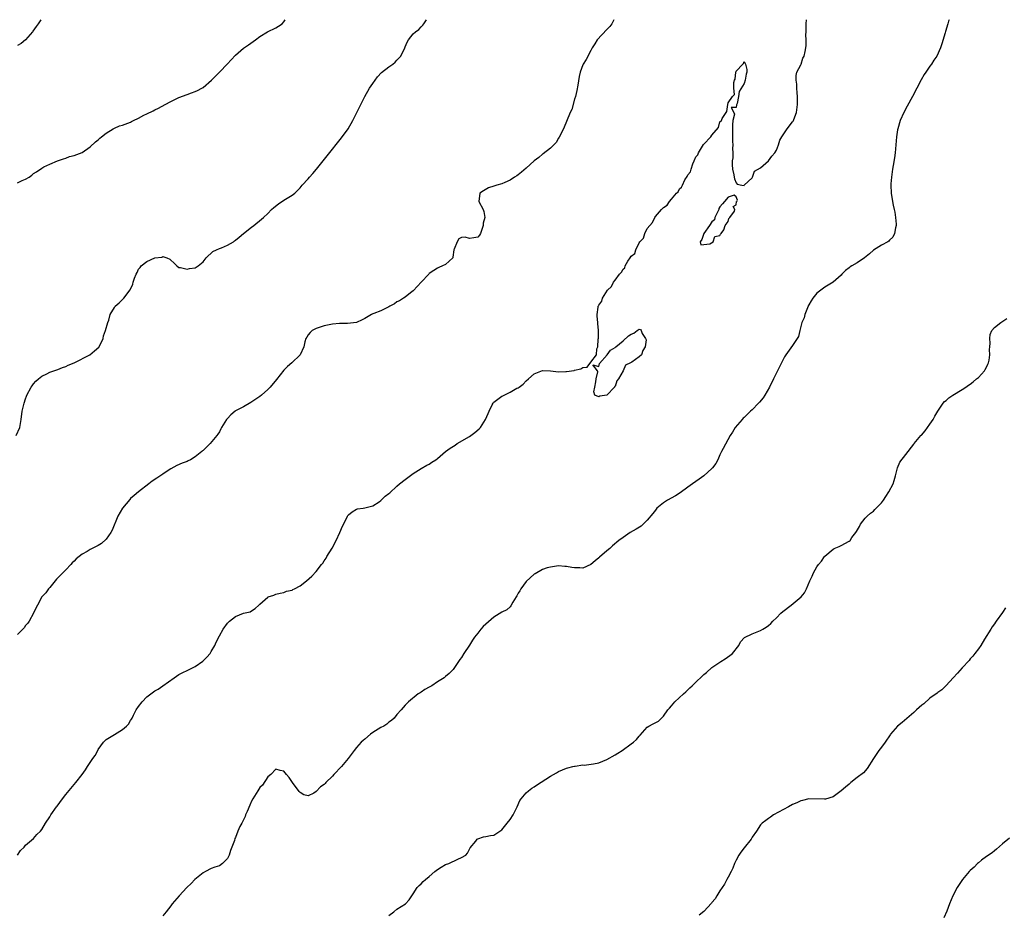
# Model space of a CAD drawing. Units: inches. Extents: x 2592000 to 2595000, y 1512000 to 1515000.
# Drawn here: x 2593800 to 2594043, y 1514779 to 1515000 of the extents above; entities that cross this region are included whole.
import ezdxf

# ---------------------------------------------------------------- set-up
doc = ezdxf.new("R2010")
doc.units = ezdxf.units.IN
doc.header["$MEASUREMENT"] = 0
doc.layers.add('LD25921512_10ft', color=92, linetype='Continuous')

msp = doc.modelspace()

# ---------------------------------------------------------------- linework, layer by layer
at = {"layer": 'LD25921512_10ft'}
for points, elevation in [([(2593798.66, 1514897), (2593799.56, 1514899), (2593799.92, 1514901), (2593800.19, 1514903), (2593800.62, 1514905), (2593801, 1514906.09), (2593801.26, 1514906.74), (2593801.34, 1514907), (2593802.42, 1514909), (2593802.66, 1514909.34), (2593803, 1514909.77), (2593803.57, 1514910.43), (2593804.17, 1514911), (2593805, 1514911.66), (2593806.3, 1514912.3), (2593807, 1514912.67), (2593807.97, 1514913), (2593809, 1514913.32), (2593810.18, 1514913.82), (2593811, 1514914.08), (2593811.55, 1514914.45), (2593813.01, 1514915.01), (2593816.95, 1514917), (2593818.07, 1514917.93), (2593819.11, 1514918.88), (2593819.21, 1514919), (2593820.19, 1514921), (2593820.33, 1514921.67), (2593820.83, 1514923), (2593821.39, 1514925), (2593821.6, 1514925.6), (2593821.94, 1514927), (2593823, 1514928.72), (2593823.21, 1514929), (2593824.17, 1514929.83), (2593825, 1514930.68), (2593825.34, 1514931), (2593826.93, 1514933.07), (2593827, 1514933.27), (2593827.53, 1514934.47), (2593827.67, 1514935), (2593828, 1514936), (2593828.4, 1514937), (2593828.63, 1514937.37), (2593829, 1514938.16), (2593829.36, 1514938.64), (2593829.67, 1514939), (2593831, 1514940.09), (2593832.98, 1514941), (2593834.79, 1514941.21), (2593835, 1514941.32), (2593835.95, 1514941), (2593836.71, 1514940.71), (2593837, 1514940.47), (2593837.74, 1514939.74), (2593838.43, 1514939), (2593839, 1514938.64), (2593839.38, 1514938.62), (2593841, 1514938.16), (2593841.61, 1514938.39), (2593843, 1514938.53), (2593843.73, 1514939), (2593845, 1514940.03), (2593845.75, 1514941), (2593847.42, 1514942.58), (2593848.31, 1514943), (2593849, 1514943.28), (2593849.52, 1514943.52), (2593851, 1514944.14), (2593852.46, 1514945), (2593852.78, 1514945.22), (2593853, 1514945.42), (2593853.91, 1514946.09), (2593855, 1514947.02), (2593857, 1514948.61), (2593857.55, 1514949), (2593859.45, 1514950.55), (2593859.9, 1514951), (2593861, 1514952.01), (2593861.94, 1514953), (2593862.5, 1514953.5), (2593863.63, 1514954.37), (2593865, 1514955.26), (2593867, 1514956.51), (2593867.67, 1514957), (2593868.34, 1514957.66), (2593869, 1514958.37), (2593869.54, 1514959), (2593871, 1514960.57), (2593871.35, 1514961), (2593872.14, 1514961.86), (2593873.06, 1514962.94), (2593875.73, 1514966.27), (2593879.24, 1514970.76), (2593880.87, 1514973), (2593882.09, 1514975), (2593883.09, 1514977), (2593884.04, 1514979), (2593885.04, 1514981), (2593886.2, 1514983), (2593887, 1514984.21), (2593888.17, 1514985.83), (2593889.12, 1514986.88), (2593891, 1514988.34), (2593891.97, 1514989), (2593892.53, 1514989.47), (2593893, 1514989.95), (2593893.97, 1514991), (2593894.9, 1514993), (2593895, 1514993.3), (2593895.53, 1514994.47), (2593895.83, 1514995), (2593897, 1514996.51), (2593897.55, 1514997), (2593898.4, 1514997.6), (2593899, 1514998.27), (2593899.39, 1514998.61), (2593899.64, 1514999), (2593900.33, 1515000)], 8430), ([(2593804.74, 1515000), (2593804.09, 1514999), (2593803.65, 1514998.35), (2593802.82, 1514997.18), (2593802.7, 1514997), (2593801, 1514995), (2593799.87, 1514994.13), (2593799, 1514993.64)], 8450), ([(2593799, 1514959.62), (2593800.19, 1514960.19), (2593801, 1514960.5), (2593801.86, 1514961), (2593802.52, 1514961.48), (2593803, 1514961.91), (2593803.7, 1514962.3), (2593805, 1514963.25), (2593805.55, 1514963.55), (2593807, 1514964.23), (2593808.94, 1514965), (2593810.43, 1514965.57), (2593811, 1514965.72), (2593811.91, 1514966.09), (2593813, 1514966.32), (2593815, 1514967.12), (2593817, 1514968.52), (2593818.28, 1514969.72), (2593819, 1514970.27), (2593819.38, 1514970.62), (2593819.84, 1514971), (2593821, 1514971.89), (2593822.72, 1514973), (2593823, 1514973.15), (2593824.29, 1514973.71), (2593825, 1514973.91), (2593827, 1514974.65), (2593827.24, 1514974.76), (2593827.7, 1514975), (2593829, 1514975.61), (2593830.32, 1514976.32), (2593831, 1514976.66), (2593832.59, 1514977.41), (2593833, 1514977.65), (2593833.94, 1514978.06), (2593835.57, 1514979), (2593837, 1514979.77), (2593839, 1514980.73), (2593841, 1514981.49), (2593842.13, 1514981.87), (2593843, 1514982.21), (2593843.55, 1514982.45), (2593844.63, 1514983), (2593845, 1514983.23), (2593847.08, 1514985), (2593849, 1514987), (2593851, 1514989.03), (2593851.93, 1514990.07), (2593853, 1514991.21), (2593855, 1514992.93), (2593856.24, 1514993.76), (2593857.41, 1514994.59), (2593857.92, 1514995), (2593859, 1514995.8), (2593860.91, 1514997), (2593863, 1514998), (2593863.62, 1514998.38), (2593864.53, 1514999), (2593865, 1514999.49), (2593865.28, 1515000)], 8440), ([(2593946.67, 1515000), (2593946.19, 1514999), (2593945.69, 1514998.31), (2593945, 1514997.54), (2593942.61, 1514995), (2593941.97, 1514994.03), (2593941.32, 1514993), (2593941, 1514992.33), (2593939.83, 1514990.17), (2593939.09, 1514989), (2593939, 1514988.82), (2593938.34, 1514987), (2593938.09, 1514985.91), (2593937.77, 1514983.77), (2593937.55, 1514982.45), (2593937.22, 1514981), (2593937, 1514980.3), (2593936.28, 1514977.72), (2593935.93, 1514977), (2593934.26, 1514973), (2593933.14, 1514970.86), (2593933, 1514970.64), (2593932.39, 1514969.61), (2593931.85, 1514969), (2593931, 1514968.16), (2593929.22, 1514966.78), (2593929, 1514966.66), (2593928.12, 1514965.88), (2593927, 1514965.03), (2593925, 1514963.19), (2593923.81, 1514962.19), (2593923, 1514961.59), (2593922.65, 1514961.35), (2593922.08, 1514961), (2593921, 1514960.28), (2593919.71, 1514959.71), (2593919, 1514959.36), (2593917.73, 1514959), (2593917, 1514958.72), (2593915.69, 1514958.31), (2593914.41, 1514957.59), (2593913.51, 1514957), (2593913.25, 1514955), (2593914.35, 1514953), (2593914.48, 1514952.48), (2593914.74, 1514951), (2593914.38, 1514949.62), (2593914.33, 1514949), (2593914.02, 1514948.02), (2593913.66, 1514947), (2593913.41, 1514946.59), (2593913, 1514946.13), (2593912.01, 1514945.99), (2593911, 1514945.82), (2593909.91, 1514946.09), (2593909, 1514946.07), (2593908.28, 1514945.72), (2593907.87, 1514945), (2593907.19, 1514943.19), (2593907.05, 1514942.95), (2593906.85, 1514941.15), (2593906.79, 1514941), (2593905, 1514939.39), (2593904.3, 1514939), (2593903.37, 1514938.63), (2593903, 1514938.46), (2593902.1, 1514937.9), (2593901, 1514937.1), (2593900.88, 1514937), (2593898.96, 1514935), (2593898.05, 1514933.95), (2593897, 1514932.84), (2593896.37, 1514932.37), (2593895, 1514931.29), (2593894.59, 1514931), (2593893.64, 1514930.36), (2593893, 1514930.07), (2593892.37, 1514929.63), (2593891.24, 1514929), (2593891, 1514928.85), (2593889, 1514927.9), (2593887.23, 1514927.23), (2593887, 1514927.15), (2593886.71, 1514927), (2593885, 1514925.98), (2593884.37, 1514925.63), (2593883, 1514924.99), (2593880.74, 1514924.74), (2593879, 1514924.76), (2593878.72, 1514924.72), (2593877, 1514924.58), (2593875, 1514924.13), (2593873.74, 1514923.74), (2593873, 1514923.48), (2593872.02, 1514923), (2593871.48, 1514922.52), (2593871, 1514921.93), (2593870.64, 1514921.36), (2593870.4, 1514921), (2593870.17, 1514920.17), (2593869.9, 1514919), (2593869.01, 1514917), (2593866.98, 1514915), (2593865.91, 1514914.09), (2593865, 1514913.19), (2593863.15, 1514910.85), (2593861.61, 1514909), (2593861, 1514908.38), (2593859.42, 1514907), (2593859, 1514906.68), (2593858.02, 1514905.98), (2593856.82, 1514905.18), (2593855, 1514904.13), (2593853, 1514903.07), (2593852.89, 1514903), (2593851.86, 1514902.14), (2593851, 1514901.24), (2593850.79, 1514901), (2593849.57, 1514899), (2593849.37, 1514898.63), (2593849, 1514897.91), (2593848.65, 1514897.35), (2593848.38, 1514897), (2593846.69, 1514895), (2593845, 1514893.3), (2593844.84, 1514893.16), (2593844.69, 1514893), (2593843, 1514891.68), (2593841.83, 1514891), (2593841.26, 1514890.74), (2593841, 1514890.59), (2593839.82, 1514890.18), (2593838.45, 1514889.55), (2593837, 1514888.76), (2593836.32, 1514888.32), (2593835, 1514887.45), (2593833.55, 1514886.45), (2593832.35, 1514885.65), (2593831.49, 1514885), (2593829, 1514883), (2593827.9, 1514882.1), (2593827, 1514881.35), (2593826.83, 1514881.17), (2593825, 1514879), (2593823.89, 1514877), (2593822.46, 1514873.54), (2593822.14, 1514873), (2593821, 1514871.33), (2593819.78, 1514870.22), (2593819, 1514869.77), (2593817, 1514868.72), (2593816.29, 1514868.29), (2593815, 1514867.57), (2593814.28, 1514867), (2593813.53, 1514866.47), (2593813, 1514865.86), (2593812.53, 1514865.47), (2593812.24, 1514865), (2593811, 1514863.71), (2593809.61, 1514862.39), (2593809, 1514861.71), (2593808.62, 1514861.38), (2593807, 1514859.32), (2593806.71, 1514859), (2593806.02, 1514857.98), (2593805.01, 1514857), (2593803.97, 1514855), (2593803, 1514853.1), (2593802.97, 1514853), (2593801.92, 1514851), (2593801.53, 1514850.47), (2593801, 1514849.94), (2593800.63, 1514849.37), (2593800.3, 1514849), (2593799, 1514847.73)], 8420), ([(2593799, 1514793), (2593799.78, 1514794.22), (2593800.61, 1514795), (2593801, 1514795.53), (2593803, 1514797.17), (2593803.81, 1514798.19), (2593804.68, 1514799), (2593805, 1514799.38), (2593805.9, 1514801), (2593807, 1514802.55), (2593807.25, 1514803), (2593808.63, 1514805), (2593808.81, 1514805.19), (2593810.12, 1514807), (2593811, 1514808.09), (2593813.46, 1514811), (2593815, 1514813), (2593815.82, 1514814.18), (2593816.33, 1514815), (2593817.66, 1514817), (2593818.24, 1514817.76), (2593818.88, 1514819), (2593819, 1514819.21), (2593820.34, 1514821), (2593820.65, 1514821.35), (2593821, 1514821.66), (2593823, 1514822.95), (2593825, 1514824.17), (2593825.98, 1514825), (2593826.49, 1514825.51), (2593827, 1514826.38), (2593827.26, 1514826.74), (2593827.36, 1514827), (2593827.74, 1514827.74), (2593828.42, 1514829), (2593829, 1514829.9), (2593829.87, 1514831), (2593831, 1514832.22), (2593832, 1514833), (2593833, 1514833.72), (2593833.81, 1514834.19), (2593835.03, 1514834.97), (2593837.81, 1514837), (2593839, 1514837.76), (2593839.79, 1514838.21), (2593841.16, 1514838.84), (2593843, 1514839.77), (2593844.93, 1514841.07), (2593845.93, 1514842.07), (2593846.7, 1514843), (2593847, 1514843.48), (2593847.89, 1514845), (2593848.21, 1514845.79), (2593849, 1514847.33), (2593849.93, 1514849), (2593851, 1514850.47), (2593851.25, 1514850.75), (2593851.53, 1514851), (2593853, 1514852.16), (2593855, 1514853.01), (2593856.66, 1514853.34), (2593857, 1514853.58), (2593857.88, 1514854.12), (2593858.77, 1514855), (2593859, 1514855.18), (2593861, 1514856.94), (2593861.12, 1514857), (2593862.52, 1514857.48), (2593863, 1514857.69), (2593864.05, 1514857.95), (2593865, 1514858.11), (2593865.6, 1514858.4), (2593867, 1514858.67), (2593867.18, 1514858.82), (2593867.6, 1514859), (2593869, 1514859.77), (2593870.61, 1514861), (2593871.87, 1514862.13), (2593873, 1514863.34), (2593874.28, 1514865), (2593874.61, 1514865.39), (2593875, 1514865.95), (2593875.42, 1514866.58), (2593875.65, 1514867), (2593876.92, 1514869.08), (2593877.92, 1514871), (2593878.88, 1514873), (2593879.49, 1514874.51), (2593880.57, 1514876.57), (2593880.77, 1514877), (2593880.85, 1514877.15), (2593881, 1514877.33), (2593881.93, 1514878.07), (2593883, 1514878.76), (2593883.2, 1514878.8), (2593884.58, 1514879), (2593885, 1514879.08), (2593887, 1514879.54), (2593888.57, 1514880.57), (2593889, 1514880.88), (2593890.07, 1514881.93), (2593891, 1514882.62), (2593891.19, 1514882.81), (2593893, 1514884.43), (2593893.66, 1514885), (2593895, 1514886.1), (2593897, 1514887.59), (2593899, 1514888.85), (2593900.38, 1514889.62), (2593901, 1514889.93), (2593901.65, 1514890.35), (2593902.58, 1514891), (2593903, 1514891.28), (2593905.03, 1514893), (2593906.14, 1514893.86), (2593907.37, 1514894.63), (2593907.94, 1514895), (2593911, 1514896.78), (2593912.28, 1514897.72), (2593913.38, 1514898.62), (2593913.65, 1514899), (2593914.95, 1514901), (2593915.56, 1514902.44), (2593915.79, 1514903), (2593916.6, 1514904.6), (2593916.78, 1514905), (2593916.87, 1514905.13), (2593917, 1514905.26), (2593917.97, 1514906.03), (2593919, 1514906.71), (2593919.21, 1514906.79), (2593919.58, 1514907), (2593921, 1514907.72), (2593922.69, 1514908.69), (2593923, 1514908.84), (2593923.27, 1514909), (2593924.29, 1514909.71), (2593925, 1514910.54), (2593925.6, 1514911), (2593927, 1514912.31), (2593929, 1514913.12), (2593931, 1514913.05), (2593933, 1514912.8), (2593934.82, 1514912.82), (2593935, 1514912.81), (2593936.89, 1514913.11), (2593937, 1514913.15), (2593938.5, 1514913.5), (2593939, 1514913.86), (2593940.09, 1514913.91), (2593941, 1514915.16), (2593942.42, 1514917), (2593942.49, 1514918.49), (2593942.71, 1514919), (2593942.85, 1514920.85), (2593942.91, 1514921.09), (2593942.9, 1514923), (2593942.71, 1514924.71), (2593942.72, 1514925), (2593942.59, 1514926.59), (2593942.62, 1514927), (2593942.81, 1514928.81), (2593942.86, 1514929), (2593942.92, 1514929.08), (2593943, 1514929.29), (2593943.73, 1514930.27), (2593943.87, 1514931), (2593945.16, 1514933), (2593946.13, 1514933.87), (2593946.62, 1514935), (2593947, 1514935.48), (2593948.13, 1514937), (2593948.58, 1514937.42), (2593949, 1514938.23), (2593949.43, 1514938.57), (2593949.54, 1514939), (2593950.17, 1514940.17), (2593950.75, 1514941), (2593951, 1514941.39), (2593951.88, 1514942.12), (2593952.13, 1514943), (2593953, 1514944.74), (2593953.18, 1514945), (2593954.08, 1514945.92), (2593954.41, 1514947), (2593955, 1514948.25), (2593955.59, 1514949), (2593956.27, 1514949.73), (2593956.86, 1514951), (2593957, 1514951.23), (2593958.55, 1514953), (2593958.79, 1514953.21), (2593959, 1514953.47), (2593959.93, 1514954.07), (2593960.49, 1514955), (2593961, 1514955.53), (2593962.24, 1514957), (2593962.63, 1514957.37), (2593963, 1514958.14), (2593963.51, 1514958.49), (2593963.68, 1514959), (2593964.33, 1514960.33), (2593964.86, 1514961.14), (2593965, 1514961.55), (2593965.73, 1514962.27), (2593965.87, 1514963), (2593966.3, 1514964.3), (2593966.64, 1514965), (2593967, 1514965.99), (2593967.5, 1514966.5), (2593967.65, 1514967), (2593968.69, 1514968.69), (2593968.95, 1514969.05), (2593969, 1514969.13), (2593970.76, 1514971), (2593971, 1514971.42), (2593972.67, 1514973.33), (2593973, 1514974.66), (2593973.39, 1514975), (2593973.54, 1514975.54), (2593974.52, 1514977), (2593974.73, 1514977.27), (2593974.93, 1514979), (2593975, 1514979.4), (2593976.09, 1514981), (2593976.56, 1514981.44), (2593976.43, 1514983), (2593976.4, 1514984.4), (2593976.63, 1514985), (2593976.77, 1514985.23), (2593976.94, 1514987), (2593977, 1514987.23), (2593978.65, 1514989), (2593978.86, 1514989.14), (2593979, 1514989.65), (2593979.36, 1514989), (2593979.64, 1514987.64), (2593979.64, 1514987), (2593979.5, 1514986.5), (2593979.26, 1514985), (2593979, 1514984.21), (2593977.76, 1514982.24), (2593977.6, 1514981), (2593977.23, 1514979.23), (2593977.11, 1514978.89), (2593977, 1514978.22), (2593975.78, 1514978.22), (2593976.46, 1514977), (2593976.61, 1514976.61), (2593976.22, 1514975), (2593976.07, 1514973.93), (2593976.13, 1514973), (2593976.13, 1514972.13), (2593976.08, 1514971), (2593976.14, 1514969.86), (2593976.15, 1514969), (2593976.1, 1514968.1), (2593976.19, 1514967), (2593976.22, 1514965.78), (2593976.05, 1514965), (2593976.01, 1514964.01), (2593976.09, 1514963), (2593976.44, 1514961.56), (2593976.55, 1514961), (2593976.58, 1514960.58), (2593977, 1514959.62), (2593977.24, 1514959.24), (2593978.45, 1514959), (2593979, 1514958.93), (2593979.02, 1514958.98), (2593981, 1514960.83), (2593981.09, 1514961), (2593981.55, 1514962.45), (2593983, 1514963.28), (2593985, 1514965.01), (2593985.82, 1514966.18), (2593986.55, 1514967), (2593987, 1514967.65), (2593987.51, 1514969), (2593987.84, 1514970.16), (2593988.34, 1514971), (2593989, 1514971.95), (2593989.68, 1514973), (2593991, 1514974.67), (2593991.13, 1514974.87), (2593991.2, 1514975), (2593991.29, 1514975.29), (2593991.92, 1514977), (2593992.19, 1514979), (2593992.24, 1514980.24), (2593992.22, 1514981), (2593992.09, 1514981.91), (2593992.06, 1514983), (2593992.05, 1514984.05), (2593991.85, 1514985), (2593991.84, 1514986.16), (2593992.08, 1514987), (2593993, 1514988.81), (2593993.08, 1514989), (2593993.54, 1514990.46), (2593993.84, 1514991), (2593994.08, 1514992.08), (2593994.26, 1514993), (2593994.37, 1514993.63), (2593994.36, 1514995), (2593994.26, 1514996.26), (2593994.33, 1514997), (2593994.37, 1514997.63), (2593994.34, 1514999), (2593994.47, 1515000)], 8410), ([(2594029.75, 1515000), (2594029.63, 1514999.63), (2594029.43, 1514999), (2594028.89, 1514997.11), (2594028.76, 1514996.76), (2594027.98, 1514994.02), (2594027.64, 1514993), (2594026.73, 1514991), (2594025.99, 1514990.01), (2594025.4, 1514989), (2594025, 1514988.47), (2594023.98, 1514987), (2594023.59, 1514986.41), (2594022.86, 1514985.14), (2594021.77, 1514983), (2594020.71, 1514981), (2594019.4, 1514978.6), (2594018.57, 1514977), (2594017.66, 1514975), (2594017.05, 1514973), (2594017, 1514972.69), (2594016.76, 1514971), (2594016.6, 1514969), (2594016.4, 1514967), (2594016.25, 1514965.75), (2594015.9, 1514963.9), (2594015.77, 1514963), (2594015.69, 1514962.31), (2594015.47, 1514961), (2594015.34, 1514959.34), (2594015.33, 1514959), (2594015.43, 1514957), (2594015.76, 1514955), (2594015.94, 1514954.06), (2594016.18, 1514953), (2594016.31, 1514952.31), (2594016.52, 1514951), (2594016.63, 1514949.37), (2594016.63, 1514949), (2594016.48, 1514948.48), (2594016.25, 1514947), (2594015.84, 1514946.16), (2594015, 1514945.35), (2594014.85, 1514945.15), (2594014.59, 1514945), (2594013, 1514944.15), (2594011, 1514942.9), (2594010.01, 1514941.99), (2594008.84, 1514941), (2594007, 1514939.76), (2594005.64, 1514939), (2594005.26, 1514938.74), (2594005, 1514938.49), (2594004.11, 1514937.89), (2594003.21, 1514937), (2594003, 1514936.75), (2594001, 1514935), (2593999.78, 1514934.22), (2593999, 1514933.75), (2593997.98, 1514933), (2593997, 1514932.22), (2593996.04, 1514931), (2593995.62, 1514930.38), (2593995, 1514929.37), (2593994.88, 1514929.12), (2593994.84, 1514929), (2593994.01, 1514927), (2593993.82, 1514926.18), (2593993.27, 1514925), (2593992.78, 1514923), (2593992.47, 1514921.53), (2593992.15, 1514921), (2593991, 1514919.33), (2593989.32, 1514917), (2593989, 1514916.46), (2593987.84, 1514914.16), (2593987, 1514912.48), (2593986.28, 1514911), (2593985.27, 1514909), (2593984.11, 1514907), (2593983.67, 1514906.33), (2593982.78, 1514905.22), (2593982.58, 1514905), (2593981, 1514903.37), (2593980.59, 1514903), (2593979, 1514901.47), (2593978.75, 1514901.25), (2593978.49, 1514901), (2593976.8, 1514899), (2593976.14, 1514897.86), (2593975.51, 1514897), (2593973.8, 1514893.8), (2593973.42, 1514893), (2593973, 1514892.22), (2593972.47, 1514891), (2593971.96, 1514890.04), (2593971.19, 1514889), (2593971, 1514888.8), (2593969.03, 1514887), (2593967.85, 1514886.15), (2593967, 1514885.62), (2593966.21, 1514885), (2593965, 1514884.16), (2593963.18, 1514882.82), (2593961.96, 1514882.04), (2593960.04, 1514881), (2593959, 1514880.33), (2593957.4, 1514879), (2593957, 1514878.54), (2593956.33, 1514877.67), (2593955, 1514876.02), (2593953.96, 1514875), (2593953.44, 1514874.56), (2593952.22, 1514873.78), (2593950.79, 1514873), (2593949, 1514871.76), (2593947.96, 1514871), (2593946.37, 1514869.63), (2593945.7, 1514869), (2593945, 1514868.46), (2593943.13, 1514866.87), (2593943, 1514866.73), (2593942.05, 1514865.95), (2593941, 1514865.03), (2593939, 1514864.17), (2593938.25, 1514864.25), (2593937, 1514864.24), (2593936.33, 1514864.33), (2593935, 1514864.55), (2593934.55, 1514864.55), (2593933, 1514864.68), (2593931, 1514864.42), (2593930.18, 1514864.18), (2593929, 1514863.78), (2593927.25, 1514862.75), (2593927, 1514862.63), (2593925, 1514860.81), (2593923.68, 1514859), (2593923.45, 1514858.55), (2593923, 1514857.9), (2593922.72, 1514857.28), (2593922.49, 1514857), (2593921.68, 1514855.68), (2593921.22, 1514854.78), (2593921, 1514854.59), (2593920.19, 1514853.81), (2593919, 1514853.23), (2593917, 1514851.97), (2593915, 1514850.29), (2593914.35, 1514849.65), (2593913.78, 1514849), (2593913, 1514848.05), (2593912.21, 1514847), (2593911.7, 1514846.3), (2593911, 1514845.09), (2593909.58, 1514843), (2593909, 1514842.01), (2593908.53, 1514841.47), (2593908.25, 1514841), (2593906.94, 1514839), (2593905.95, 1514838.05), (2593905, 1514837.29), (2593904.68, 1514837), (2593903, 1514835.96), (2593901.62, 1514835), (2593901, 1514834.62), (2593899.93, 1514834.07), (2593899, 1514833.43), (2593898.71, 1514833.29), (2593898.27, 1514833), (2593895.84, 1514831), (2593895, 1514830.19), (2593894.01, 1514829), (2593893, 1514827.92), (2593892.3, 1514827), (2593891.62, 1514826.38), (2593891, 1514825.96), (2593890.48, 1514825.52), (2593889.7, 1514825), (2593889, 1514824.63), (2593887, 1514823.41), (2593886.45, 1514823), (2593885, 1514821.75), (2593884.58, 1514821.42), (2593884.15, 1514821), (2593883, 1514819.7), (2593882.35, 1514819), (2593880.9, 1514817), (2593879.25, 1514815), (2593877.34, 1514813), (2593877, 1514812.63), (2593875.38, 1514811), (2593875.2, 1514810.8), (2593875, 1514810.56), (2593874.05, 1514809.95), (2593873, 1514808.77), (2593872.42, 1514808.42), (2593871, 1514807.74), (2593869.96, 1514807.96), (2593869, 1514808.53), (2593868.78, 1514808.78), (2593867.1, 1514811), (2593866.26, 1514812.26), (2593865.64, 1514813), (2593865, 1514813.86), (2593864.03, 1514813.97), (2593863, 1514814.36), (2593861.74, 1514813), (2593861, 1514812.45), (2593859.65, 1514810.35), (2593859, 1514809.76), (2593858.51, 1514809), (2593857.32, 1514807), (2593857, 1514806.43), (2593856.55, 1514805.45), (2593855.87, 1514803.87), (2593855.51, 1514803), (2593855.38, 1514802.62), (2593855, 1514801.79), (2593854.53, 1514801), (2593854.11, 1514800.11), (2593853.54, 1514799), (2593853, 1514797.44), (2593852.85, 1514797.15), (2593852.71, 1514796.71), (2593852.09, 1514795), (2593851.78, 1514794.22), (2593851.39, 1514793), (2593851, 1514792.23), (2593849.81, 1514791), (2593849, 1514790.43), (2593847.91, 1514790.09), (2593847, 1514789.73), (2593845.57, 1514789), (2593845, 1514788.68), (2593842.95, 1514787), (2593842, 1514786), (2593840.98, 1514785), (2593839.02, 1514782.98), (2593837.33, 1514781), (2593837, 1514780.49), (2593835.83, 1514779), (2593835, 1514777.97)], 8400), ([(2593891, 1514778.05), (2593892.2, 1514779), (2593893, 1514779.68), (2593895.12, 1514781), (2593896.01, 1514781.99), (2593897, 1514783.42), (2593897.96, 1514785), (2593898.47, 1514785.53), (2593899, 1514785.95), (2593899.51, 1514786.49), (2593900.05, 1514787), (2593901, 1514787.79), (2593902.37, 1514789), (2593903, 1514789.51), (2593903.91, 1514790.09), (2593905, 1514790.71), (2593905.85, 1514791), (2593908.05, 1514792.05), (2593909, 1514792.44), (2593910.03, 1514793), (2593910.45, 1514793.55), (2593911, 1514794.49), (2593911.16, 1514794.84), (2593912.54, 1514796.54), (2593912.89, 1514797), (2593913, 1514797.05), (2593914.45, 1514797.55), (2593915, 1514797.63), (2593916.12, 1514797.88), (2593917, 1514798.02), (2593919, 1514799.32), (2593920.33, 1514801), (2593921, 1514801.91), (2593921.76, 1514803), (2593922.78, 1514805), (2593923.46, 1514806.54), (2593923.77, 1514807), (2593925, 1514808.5), (2593925.59, 1514809), (2593926.39, 1514809.61), (2593927, 1514809.96), (2593927.59, 1514810.41), (2593929.83, 1514811.83), (2593931, 1514812.6), (2593931.74, 1514813), (2593932.53, 1514813.47), (2593933, 1514813.73), (2593935, 1514814.58), (2593935.31, 1514814.69), (2593936.54, 1514815), (2593937, 1514815.1), (2593937.1, 1514815.1), (2593939, 1514815.38), (2593939.37, 1514815.37), (2593941.65, 1514815.65), (2593943, 1514815.93), (2593945, 1514816.7), (2593947, 1514817.86), (2593947.7, 1514818.3), (2593948.79, 1514819), (2593951, 1514820.58), (2593951.61, 1514821), (2593952.32, 1514821.68), (2593953, 1514822.54), (2593953.27, 1514822.73), (2593955, 1514824.74), (2593955.39, 1514825), (2593956.43, 1514825.57), (2593957.77, 1514826.23), (2593958.51, 1514827), (2593959, 1514827.43), (2593960.11, 1514829), (2593960.52, 1514829.48), (2593961, 1514830), (2593961.85, 1514831), (2593963.96, 1514833), (2593964.51, 1514833.49), (2593965, 1514833.99), (2593965.55, 1514834.45), (2593966.09, 1514835), (2593967, 1514835.89), (2593968.63, 1514837.37), (2593969, 1514837.75), (2593969.69, 1514838.31), (2593971, 1514839.49), (2593973, 1514840.86), (2593973.24, 1514841), (2593974.31, 1514841.69), (2593975.47, 1514842.53), (2593976.07, 1514843), (2593977.65, 1514845), (2593978.12, 1514845.88), (2593979.08, 1514846.92), (2593981, 1514847.9), (2593983, 1514848.69), (2593983.58, 1514849), (2593984.48, 1514849.52), (2593985, 1514849.91), (2593985.57, 1514850.43), (2593986.09, 1514851), (2593987, 1514851.83), (2593988.09, 1514853), (2593988.57, 1514853.43), (2593990.66, 1514855), (2593993.15, 1514857), (2593993.97, 1514858.03), (2593994.43, 1514859), (2593995.22, 1514861), (2593995.82, 1514862.18), (2593996.2, 1514863), (2593997, 1514864.45), (2593997.41, 1514865), (2593998.16, 1514865.84), (2593998.88, 1514867), (2593999, 1514867.14), (2594001, 1514868.85), (2594001.29, 1514869), (2594002.52, 1514869.48), (2594003, 1514869.75), (2594005, 1514870.81), (2594005.21, 1514871), (2594005.7, 1514871.7), (2594006.65, 1514873), (2594006.81, 1514873.19), (2594007.54, 1514874.46), (2594007.81, 1514875), (2594009, 1514876.49), (2594009.43, 1514877), (2594010.28, 1514877.72), (2594011, 1514878.28), (2594011.37, 1514878.63), (2594011.7, 1514879), (2594013, 1514880.33), (2594013.5, 1514881), (2594014.09, 1514881.91), (2594014.85, 1514883), (2594015.87, 1514885), (2594016.12, 1514885.88), (2594016.48, 1514887), (2594016.99, 1514889.01), (2594017.57, 1514890.43), (2594019, 1514892.32), (2594021, 1514894.83), (2594021.11, 1514895), (2594022.78, 1514897), (2594022.9, 1514897.1), (2594023.82, 1514898.18), (2594024.44, 1514899), (2594025, 1514899.77), (2594025.81, 1514901), (2594026.23, 1514901.77), (2594026.95, 1514903), (2594028.25, 1514905), (2594028.61, 1514905.39), (2594029, 1514905.68), (2594029.71, 1514906.29), (2594030.65, 1514907), (2594033, 1514908.37), (2594033.93, 1514909), (2594034.55, 1514909.45), (2594035, 1514909.74), (2594035.72, 1514910.28), (2594036.58, 1514911), (2594037, 1514911.4), (2594038.52, 1514913), (2594038.67, 1514913.33), (2594039, 1514913.92), (2594039.34, 1514914.66), (2594039.52, 1514915), (2594039.69, 1514915.69), (2594039.83, 1514917), (2594039.74, 1514918.26), (2594039.82, 1514919), (2594039.89, 1514919.89), (2594039.84, 1514921), (2594039.96, 1514922.04), (2594040.33, 1514923), (2594041, 1514923.79), (2594042.57, 1514925), (2594042.85, 1514925.15), (2594044.06, 1514925.94)], 8390), ([(2594043.69, 1514854.31), (2594043, 1514853.12), (2594041.44, 1514851), (2594041.26, 1514850.74), (2594041, 1514850.35), (2594040.43, 1514849.57), (2594040.06, 1514849), (2594038.51, 1514846.51), (2594037.61, 1514845), (2594037, 1514844.12), (2594036.15, 1514843), (2594035.66, 1514842.34), (2594035, 1514841.69), (2594034.7, 1514841.3), (2594033, 1514839.43), (2594031.86, 1514838.14), (2594030.75, 1514837), (2594029, 1514835.06), (2594027.97, 1514834.03), (2594027, 1514833.33), (2594026.82, 1514833.18), (2594025, 1514831.96), (2594023.5, 1514830.5), (2594023, 1514830.2), (2594021.7, 1514829), (2594021, 1514828.41), (2594018.1, 1514825.9), (2594017, 1514825), (2594015.25, 1514823), (2594015.14, 1514822.86), (2594013.9, 1514821), (2594013, 1514819.78), (2594012.36, 1514819), (2594011.03, 1514817), (2594009.49, 1514814.51), (2594008.56, 1514813.44), (2594007, 1514812.25), (2594005.41, 1514811), (2594005.19, 1514810.81), (2594005, 1514810.66), (2594004.12, 1514809.88), (2594003, 1514808.97), (2594001, 1514807.45), (2593999.12, 1514806.88), (2593999, 1514806.87), (2593998.88, 1514806.88), (2593995, 1514806.96), (2593993.45, 1514806.55), (2593993, 1514806.51), (2593992.01, 1514805.99), (2593991, 1514805.59), (2593989.97, 1514805), (2593986.25, 1514803), (2593985.53, 1514802.47), (2593985, 1514802.16), (2593984.35, 1514801.65), (2593983.43, 1514801), (2593983, 1514800.52), (2593982.05, 1514799), (2593981, 1514797.51), (2593980.71, 1514797), (2593979, 1514794.89), (2593978.19, 1514793.81), (2593977.64, 1514793), (2593977, 1514791.81), (2593976.62, 1514791), (2593976.16, 1514789.84), (2593975.78, 1514789), (2593975, 1514787.56), (2593974.74, 1514787), (2593974.15, 1514785.85), (2593973, 1514784.19), (2593972.24, 1514783), (2593971.78, 1514782.22), (2593971, 1514781.27), (2593970.89, 1514781.11), (2593969, 1514779.07), (2593967.81, 1514778.19)], 8380), ([(2594044.72, 1514797.28), (2594043, 1514795.83), (2594041.49, 1514794.51), (2594041, 1514794.15), (2594040.41, 1514793.59), (2594039, 1514792.69), (2594037.77, 1514791.77), (2594037, 1514791.17), (2594036.81, 1514791), (2594035.95, 1514790.05), (2594035, 1514789.25), (2594034.74, 1514789), (2594033.05, 1514787), (2594032.27, 1514785.73), (2594031.72, 1514785), (2594030.69, 1514783), (2594029.85, 1514781), (2594029.19, 1514779.19), (2594028.49, 1514777.51)], 8370)]:
    msp.add_lwpolyline(points, dxfattribs=dict(at, elevation=elevation))
at = {"layer": 'LD25921512_10ft', "elevation": 8410}
for points in [[(2593972.75, 1514953.25), (2593972.7, 1514953), (2593971.76, 1514951), (2593971.62, 1514950.38), (2593971, 1514949.92), (2593970.44, 1514949), (2593968.97, 1514947), (2593968.49, 1514945.51), (2593968.11, 1514945), (2593968.22, 1514944.22), (2593969, 1514944.33), (2593970.5, 1514944.5), (2593971.28, 1514945), (2593971.72, 1514946.28), (2593973, 1514946.57), (2593973.15, 1514946.85), (2593973.32, 1514947), (2593973.92, 1514947.92), (2593974.27, 1514949), (2593975, 1514950.03), (2593975.22, 1514950.78), (2593975.47, 1514951), (2593976.56, 1514952.56), (2593976.66, 1514953), (2593976.27, 1514953.73), (2593977, 1514954.17), (2593977.07, 1514954.93), (2593977.14, 1514955), (2593977.31, 1514955.31), (2593977, 1514956.08), (2593976.49, 1514956.49), (2593975, 1514956), (2593974.13, 1514955), (2593973.63, 1514954.37), (2593973, 1514953.68)], [(2593945, 1514906.99), (2593943.27, 1514906.73), (2593943, 1514906.56), (2593942.01, 1514907), (2593941.78, 1514907.78), (2593941.97, 1514909), (2593942.27, 1514910.27), (2593942.37, 1514911), (2593942.78, 1514912.78), (2593942.67, 1514913), (2593941.5, 1514914.5), (2593943, 1514914.1), (2593943.14, 1514914.86), (2593945.05, 1514917), (2593945.87, 1514918.13), (2593947, 1514918.76), (2593947.13, 1514918.87), (2593947.21, 1514919), (2593949, 1514920.48), (2593950.31, 1514921.69), (2593951, 1514922.11), (2593951.64, 1514922.36), (2593952.51, 1514923), (2593953, 1514923.34), (2593953.29, 1514923.29), (2593953.48, 1514923), (2593953.75, 1514922.25), (2593954.59, 1514921), (2593954.68, 1514920.68), (2593954.49, 1514919), (2593953.93, 1514918.07), (2593953.53, 1514917), (2593953, 1514916.46), (2593951.19, 1514915.19), (2593950.87, 1514915), (2593949.56, 1514914.44), (2593949, 1514913), (2593947.9, 1514911), (2593947.48, 1514910.52), (2593947, 1514909.17), (2593946.87, 1514909.13), (2593946.85, 1514909)]]:
    msp.add_lwpolyline(points, close=True, dxfattribs=at)

doc.saveas('drawing.dxf')
